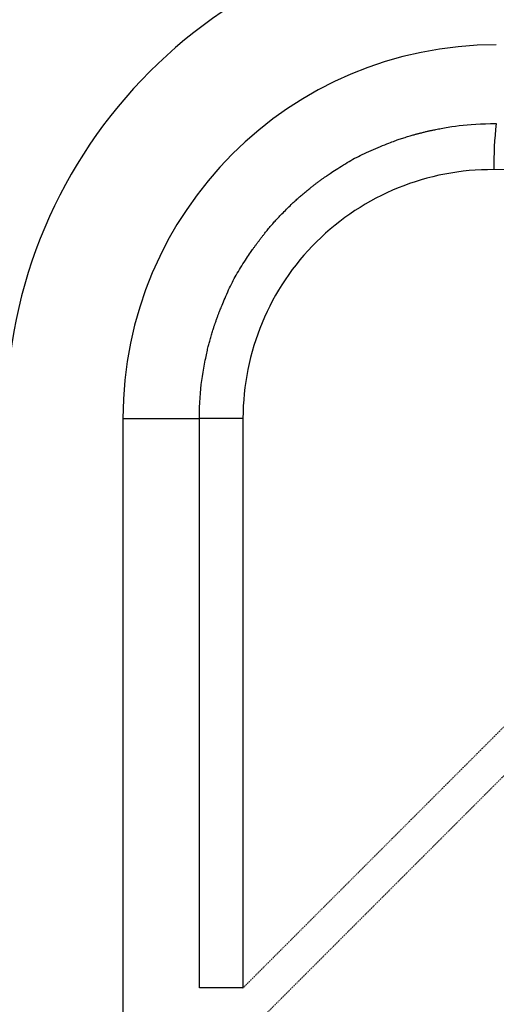
# Model space of a CAD drawing. Extents: x -1316 to 1366, y -763 to 1083.
# Drawn here: x -601 to -498, y 356 to 566 of the extents above; entities that cross this region are included whole.
import ezdxf

# ---------------------------------------------------------------- set-up
doc = ezdxf.new("R2010")
doc.units = 0
doc.header["$MEASUREMENT"] = 0
doc.linetypes.add('VERDECKT', pattern=[0.25, 0.125, -0.125])
doc.layers.get('0').update_dxf_attribs({"linetype": 'CONTINUOUS'})
doc.layers.add('LAYER01', color=7, linetype='CONTINUOUS')

msp = doc.modelspace()

# ---------------------------------------------------------------- linework, layer by layer
at = {"color": 7, "linetype": 'Continuous'}
for p, q in [((-390.6186, 533.313902), (-498.980247, 534.315261)), ((-578.456901, 481.060204), (-578.456901, 321.060204)), ((-578.456901, 481.060204), (-562.056743, 481.060204)), ((-562.056743, 359.122702), (-562.056743, 481.060204)), ((-552.732028, 481.060204), (-562.056743, 481.060204)), ((-552.732028, 481.060204), (-552.732028, 359.122702)), ((-552.732028, 359.122702), (-562.056743, 359.122702))]:
    msp.add_line(p, q, dxfattribs=at)
msp.add_lwpolyline([(-562.056741, 481.060204), (-562.048535, 482.275195), (-562.024134, 483.413548), (-561.983857, 484.485087), (-561.928026, 485.49964), (-561.85696, 486.46703), (-561.770982, 487.397086), (-561.670411, 488.29963), (-561.555569, 489.184491), (-561.426776, 490.061493), (-561.284353, 490.940462), (-561.284353, 490.940462), (-561.208247, 491.383076), (-561.129553, 491.825792), (-561.04901, 492.265762), (-560.967357, 492.700142), (-560.885334, 493.126084), (-560.80368, 493.540742), (-560.723134, 493.941269), (-560.644436, 494.32482), (-560.568323, 494.688547), (-560.495537, 495.029604), (-560.495537, 495.029604), (-560.426557, 495.346208), (-560.360828, 495.640828), (-560.297538, 495.916997), (-560.235872, 496.178247), (-560.175019, 496.42811), (-560.114163, 496.670119), (-560.052492, 496.907807), (-559.989192, 497.144706), (-559.92345, 497.384349), (-559.854453, 497.630267), (-559.854453, 497.630267), (-559.781688, 497.884908), (-559.705842, 498.14638), (-559.627905, 498.411705), (-559.548865, 498.677904), (-559.469709, 498.941999), (-559.391428, 499.201013), (-559.315009, 499.451967), (-559.241441, 499.691884), (-559.171712, 499.917786), (-559.10681, 500.126694), (-559.10681, 500.126694), (-559.047401, 500.316621), (-558.992851, 500.489541), (-558.942201, 500.64842), (-558.894494, 500.796222), (-558.848772, 500.935913), (-558.804078, 501.070456), (-558.759453, 501.202818), (-558.71394, 501.335963), (-558.666581, 501.472856), (-558.616419, 501.616461), (-558.616419, 501.616461), (-558.562772, 501.768923), (-558.50607, 501.929102), (-558.447019, 502.095035), (-558.386327, 502.264761), (-558.324699, 502.436318), (-558.262842, 502.607744), (-558.201462, 502.777079), (-558.141267, 502.94236), (-558.082962, 503.101625), (-558.027254, 503.252914), (-558.027254, 503.252914), (-557.974406, 503.395393), (-557.922912, 503.532745), (-557.870821, 503.669784), (-557.816184, 503.81132), (-557.757048, 503.962167), (-557.691466, 504.127136), (-557.617485, 504.31104), (-557.533157, 504.51869), (-557.436531, 504.7549), (-557.325656, 505.02448), (-557.325656, 505.02448), (-557.199185, 505.330615), (-557.058174, 505.669967), (-556.904282, 506.037572), (-556.739169, 506.428464), (-556.564493, 506.837677), (-556.381913, 507.260246), (-556.193089, 507.691205), (-555.999678, 508.125589), (-555.803341, 508.558432), (-555.605735, 508.984769), (-555.605735, 508.984769), (-555.40808, 509.400765), (-555.209835, 509.807109), (-555.010019, 510.205618), (-554.807651, 510.598114), (-554.601749, 510.986414), (-554.391333, 511.372337), (-554.175422, 511.757704), (-553.953034, 512.144332), (-553.723189, 512.534041), (-553.484905, 512.928651), (-553.484905, 512.928651), (-553.237905, 513.328988), (-552.984723, 513.731909), (-552.7286, 514.133282), (-552.472772, 514.528972), (-552.220479, 514.914845), (-551.974959, 515.286767), (-551.739451, 515.640604), (-551.517194, 515.972222), (-551.311424, 516.277487), (-551.125383, 516.552265), (-551.125383, 516.552265), (-550.961276, 516.793825), (-550.81719, 517.005052), (-550.690177, 517.190234), (-550.577293, 517.353659), (-550.475591, 517.499616), (-550.382126, 517.632392), (-550.293951, 517.756275), (-550.208122, 517.875554), (-550.121691, 517.994517), (-550.031713, 518.117451), (-550.031713, 518.117451), (-549.935943, 518.24765), (-549.834936, 518.384427), (-549.729947, 518.526101), (-549.622233, 518.67099), (-549.513049, 518.817412), (-549.403651, 518.963686), (-549.295294, 519.10813), (-549.189235, 519.249063), (-549.086729, 519.384802), (-548.989031, 519.513667), (-548.989031, 519.513667), (-548.896864, 519.634662), (-548.808813, 519.749539), (-548.722929, 519.860737), (-548.637263, 519.970693), (-548.549866, 520.081845), (-548.458789, 520.196633), (-548.362084, 520.317494), (-548.257802, 520.446866), (-548.143995, 520.587189), (-548.018712, 520.740899), (-548.018712, 520.740899), (-547.880653, 520.909619), (-547.731105, 521.091707), (-547.572002, 521.284703), (-547.405277, 521.486149), (-547.232865, 521.693585), (-547.056699, 521.904553), (-546.878715, 522.116593), (-546.700846, 522.327248), (-546.525026, 522.534057), (-546.353189, 522.734562), (-546.353189, 522.734562), (-546.186593, 522.92709), (-546.023787, 523.113112), (-545.862646, 523.294884), (-545.701042, 523.474662), (-545.536849, 523.654703), (-545.36794, 523.837263), (-545.19219, 524.024599), (-545.00747, 524.218968), (-544.811656, 524.422625), (-544.602619, 524.637828), (-544.602619, 524.637828), (-544.379077, 524.865971), (-544.143117, 525.10501), (-543.897671, 525.352035), (-543.645669, 525.60414), (-543.390043, 525.858417), (-543.133723, 526.111959), (-542.879641, 526.361859), (-542.630727, 526.605209), (-542.389912, 526.839102), (-542.160128, 527.06063), (-542.160128, 527.06063), (-541.943439, 527.267722), (-541.738443, 527.461648), (-541.542871, 527.644515), (-541.354456, 527.818428), (-541.170928, 527.985495), (-540.990021, 528.147821), (-540.809464, 528.307512), (-540.626991, 528.466675), (-540.440332, 528.627416), (-540.24722, 528.791841), (-540.24722, 528.791841), (-540.046173, 528.961388), (-539.838864, 529.134822), (-539.627752, 529.310238), (-539.415296, 529.485734), (-539.203955, 529.659406), (-538.99619, 529.829349), (-538.794459, 529.99366), (-538.601222, 530.150436), (-538.418938, 530.297772), (-538.250066, 530.433765), (-538.250066, 530.433765), (-538.09625, 530.557149), (-537.955864, 530.669207), (-537.826464, 530.771862), (-537.705609, 530.867035), (-537.590856, 530.956648), (-537.479762, 531.042621), (-537.369885, 531.126878), (-537.258782, 531.211338), (-537.14401, 531.297925), (-537.023128, 531.388559), (-537.023128, 531.388559), (-536.894379, 531.484636), (-536.75875, 531.585452), (-536.617915, 531.689776), (-536.47355, 531.796377), (-536.327327, 531.904024), (-536.18092, 532.011487), (-536.036005, 532.117534), (-535.894254, 532.220937), (-535.757343, 532.320462), (-535.626944, 532.414881), (-535.626944, 532.414881), (-535.503732, 532.503654), (-535.384384, 532.589009), (-535.264578, 532.673867), (-535.139989, 532.761147), (-535.006296, 532.85377), (-534.859175, 532.954656), (-534.694302, 533.066725), (-534.507356, 533.192896), (-534.294014, 533.336091), (-534.049951, 533.499228), (-534.049951, 533.499228), (-533.772267, 533.684202), (-533.463747, 533.888794), (-533.128598, 534.109761), (-532.771025, 534.343858), (-532.395235, 534.587841), (-532.005434, 534.838466), (-531.60583, 535.092489), (-531.200628, 535.346664), (-530.794035, 535.597748), (-530.390258, 535.842497), (-530.390258, 535.842497), (-529.992338, 536.078436), (-529.598664, 536.306166), (-529.206459, 536.527059), (-528.812945, 536.742486), (-528.415348, 536.953818), (-528.010889, 537.162428), (-527.596793, 537.369686), (-527.170282, 537.576963), (-526.728581, 537.785631), (-526.268913, 537.997062), (-526.268913, 537.997062), (-525.789939, 538.212053), (-525.296077, 538.429113), (-524.793181, 538.646175), (-524.287107, 538.861176), (-523.78371, 539.072049), (-523.288846, 539.27673), (-522.808368, 539.473152), (-522.348134, 539.659252), (-521.913997, 539.832964), (-521.511813, 539.992222), (-521.511813, 539.992222), (-521.145659, 540.135614), (-520.812492, 540.264342), (-520.507493, 540.380259), (-520.225843, 540.485218), (-519.96272, 540.581075), (-519.713304, 540.669681), (-519.472776, 540.752892), (-519.236316, 540.83256), (-518.999103, 540.910541), (-518.756316, 540.988687), (-518.756316, 540.988687), (-518.504444, 541.068407), (-518.245199, 541.149328), (-517.981603, 541.230633), (-517.716675, 541.311504), (-517.453438, 541.391121), (-517.19491, 541.468668), (-516.944114, 541.543326), (-516.70407, 541.614277), (-516.477798, 541.680704), (-516.268319, 541.741788), (-516.268319, 541.741788), (-516.07765, 541.796987), (-515.903794, 541.846863), (-515.743751, 541.892254), (-515.594518, 541.933999), (-515.453096, 541.972936), (-515.316482, 542.009902), (-515.181678, 542.045736), (-515.04568, 542.081275), (-514.905489, 542.117359), (-514.758104, 542.154825), (-514.758104, 542.154825), (-514.601362, 542.194288), (-514.436456, 542.235476), (-514.265417, 542.277893), (-514.090276, 542.321043), (-513.913064, 542.364432), (-513.735813, 542.407562), (-513.560554, 542.449938), (-513.389317, 542.491066), (-513.224135, 542.530449), (-513.067037, 542.567591), (-513.067037, 542.567591), (-512.919081, 542.602212), (-512.777417, 542.634884), (-512.638225, 542.666396), (-512.497681, 542.697535), (-512.351962, 542.729089), (-512.197245, 542.761845), (-512.029709, 542.796591), (-511.845529, 542.834115), (-511.640884, 542.875205), (-511.41195, 542.920647), (-511.41195, 542.920647), (-511.155978, 542.970974), (-510.874502, 543.02569), (-510.57013, 543.084044), (-510.245472, 543.145285), (-509.903134, 543.208661), (-509.545724, 543.273421), (-509.175851, 543.338813), (-508.796122, 543.404086), (-508.409145, 543.468488), (-508.017529, 543.531269), (-508.017529, 543.531269), (-507.226038, 543.649833), (-506.418662, 543.758138), (-505.587644, 543.855418), (-504.725225, 543.940907), (-503.823649, 544.013839), (-502.875158, 544.073448), (-501.871994, 544.118969), (-500.806399, 544.149635), (-499.670617, 544.16468), (-498.45689, 544.163339)], dxfattribs=at)
for centre, radius, start, end in [((-498.45689, 481.060204), 105, 90, 180), ((-498.45689, 481.060204), 80, 90, 180), ((-430.302, 535.603423), 68.690327, 172.841418, 181.074541), ((-499.472417, 481.060204), 53.258469, 89.470528, 180)]:
    msp.add_arc(centre, radius, start, end, dxfattribs=at)
at = {"layer": 'LAYER01', "color": 7, "linetype": 'VERDECKT'}
for p, q in [((-552.732028, 359.122702), (-389.89915, 521.955571)), ((-384.690948, 516.696582), (-552.252598, 349.13493))]:
    msp.add_line(p, q, dxfattribs=at)

doc.saveas('drawing.dxf')
